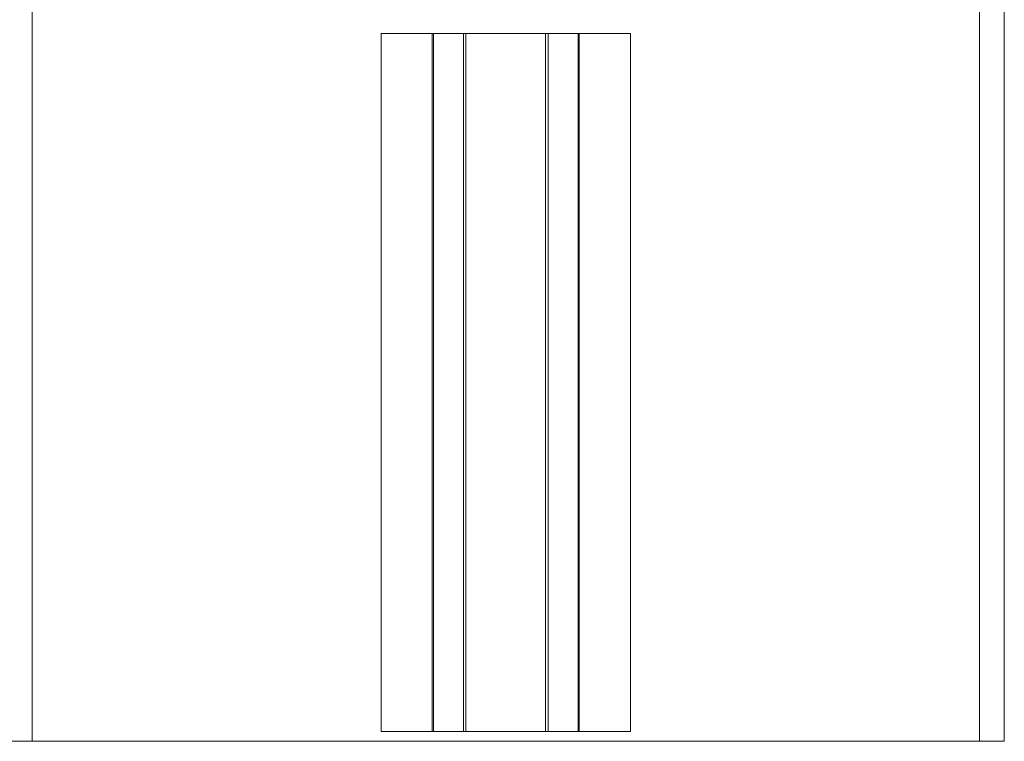
# Model space of a CAD drawing. Units: millimetres. Extents: x 0 to 210, y 0 to 297.
# Drawn here: x 166 to 168, y 119 to 120 of the extents above; entities that cross this region are included whole.
import ezdxf

# ---------------------------------------------------------------- set-up
doc = ezdxf.new("R2010")
doc.units = ezdxf.units.MM
doc.layers.add('ENOR_muro', color=140, linetype='Continuous', lineweight=0)
doc.layers.add('ENOR_ptasycabina', color=125, linetype='Continuous', lineweight=0)

# ---------------------------------------------------------------- blocks, each defined once
blk = doc.blocks.new('MA_1310_AA_SEC')
at = {"layer": 'ENOR_ptasycabina', "ltscale": 508}
for p, q in [((1.055, 5.779715), (1.055, 6.316215)), ((1.245, 5.779715), (1.245, 5.929715)), ((1.25, 5.779715), (1.25, 5.929715)), ((1.125, 5.921715), (1.13525, 5.921715)), ((1.125, 5.781715), (1.125, 5.921715)), ((1.13525, 5.921715), (1.1355, 5.921715)), ((1.13525, 5.781715), (1.13525, 5.921715)), ((1.1355, 5.921715), (1.1415, 5.921715)), ((1.1355, 5.781715), (1.1355, 5.921715)), ((1.1415, 5.921715), (1.142, 5.921715)), ((1.1415, 5.781715), (1.1415, 5.921715)), ((1.142, 5.921715), (1.158, 5.921715)), ((1.142, 5.781715), (1.142, 5.921715)), ((1.158, 5.921715), (1.1585, 5.921715)), ((1.158, 5.781715), (1.158, 5.921715)), ((1.1585, 5.921715), (1.1645, 5.921715)), ((1.1585, 5.781715), (1.1585, 5.921715)), ((1.1645, 5.921715), (1.16475, 5.921715)), ((1.1645, 5.781715), (1.1645, 5.921715)), ((1.16475, 5.921715), (1.175, 5.921715)), ((1.16475, 5.781715), (1.16475, 5.921715)), ((1.175, 5.781715), (1.175, 5.921715)), ((1.125, 5.781715), (1.13525, 5.781715)), ((1.13525, 5.781715), (1.1355, 5.781715)), ((1.1355, 5.781715), (1.1415, 5.781715)), ((1.1415, 5.781715), (1.142, 5.781715)), ((1.142, 5.781715), (1.158, 5.781715)), ((1.158, 5.781715), (1.1585, 5.781715)), ((1.1585, 5.781715), (1.1645, 5.781715)), ((1.1645, 5.781715), (1.16475, 5.781715)), ((1.16475, 5.781715), (1.175, 5.781715)), ((1.05, 5.779715), (1.055, 5.779715)), ((1.062, 5.779715), (1.055, 5.779715)), ((1.238, 5.779715), (1.062, 5.779715)), ((1.245, 5.779715), (1.238, 5.779715)), ((1.25, 5.779715), (1.245, 5.779715))]:
    blk.add_line(p, q, dxfattribs=at)
blk = doc.blocks.new('MA_1310_ficha 1_SSE')
at = {"layer": 'ENOR_muro', "xscale": 13.33333333331393, "yscale": 13.33333333332848, "zscale": 13.33333333333333}
blk.add_blockref('MA_1310_AA_SEC', (151.6234, 41.4812), dxfattribs=at)

msp = doc.modelspace()

# ---------------------------------------------------------------- block references
at = {"layer": 'ENOR_muro'}
msp.add_blockref('MA_1310_ficha 1_SSE', (0, 0), dxfattribs=at)

doc.saveas('drawing.dxf')
